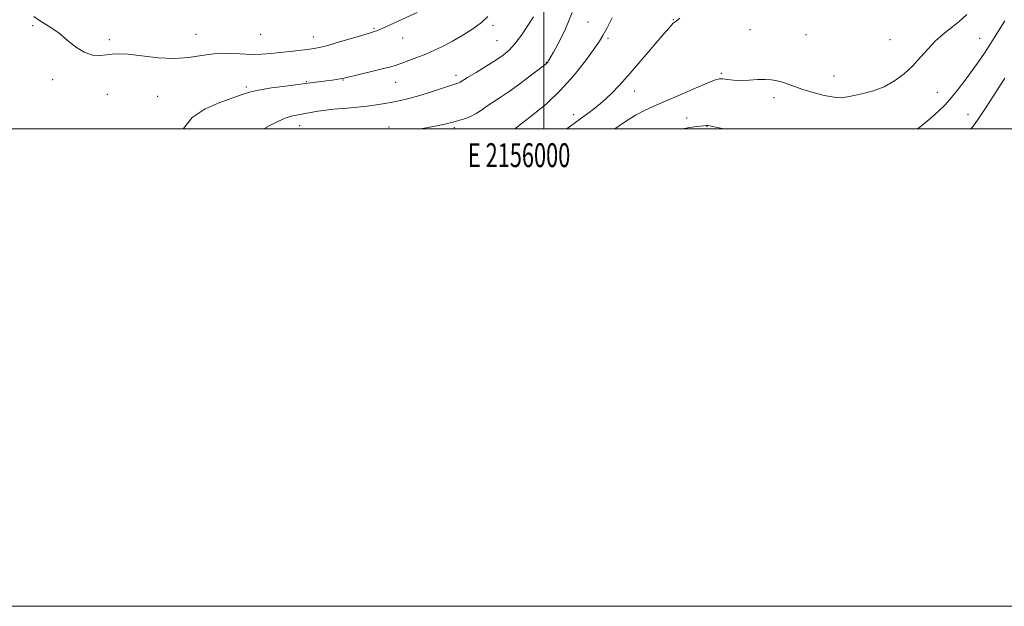
# Model space of a CAD drawing. Extents: x 2154800 to 2157700, y 337300 to 340200.
# Drawn here: x 2155780 to 2156193, y 337300 to 337546 of the extents above; entities that cross this region are included whole.
import ezdxf
from ezdxf.enums import TextEntityAlignment as Align

# ---------------------------------------------------------------- set-up
doc = ezdxf.new("R2010")
doc.units = 0
doc.header["$MEASUREMENT"] = 0
for name, color, linetype, lineweight in [('32000', 7, 'Continuous', 0), ('32001', 7, 'Continuous', 0), ('DTM SPOT ELEVATION', 2, 'Continuous', 13), ('INDEX CONTOUR', 41, 'Continuous', 13), ('INTERMEDIATE CONTOUR', 44, 'Continuous', 0)]:
    doc.layers.add(name, color=color, linetype=linetype, lineweight=lineweight)
doc.styles.add('Style-WORKING', font='WORKING.shx')

msp = doc.modelspace()

# ---------------------------------------------------------------- linework, layer by layer
at = {"layer": '32000', "flags": 128}
for points in [[(2154800, 337300), (2157700, 337300), (2157700, 340200), (2154800, 340200), (2154800, 337300)], [(2155000, 337500), (2157500, 337500), (2157500, 340000), (2155000, 340000), (2155000, 337500)], [(2156000, 340000), (2156000, 337500)]]:
    msp.add_lwpolyline(points, dxfattribs=at)
at = {"layer": 'DTM SPOT ELEVATION'}
for p in [(2156054.41, 337545.71, 1146.06), (2155785.68, 337543.32, 1155.86), (2155928.84, 337542.14, 1156.17), (2155978.75, 337543.37, 1153.65), (2156018.54, 337544.76, 1149.1), (2156086.52, 337541.64, 1145), (2155817.88, 337537.44, 1156.29), (2155854.16, 337539.62, 1156.83), (2155881.34, 337539.6, 1157.18), (2155903.39, 337538.54, 1156.7), (2155940.83, 337538.16, 1155.22), (2155980.45, 337536.92, 1152.95), (2156026.94, 337537.96, 1147.68), (2156109.99, 337539.49, 1145.17), (2156145.15, 337537.37, 1145.21), (2156182.86, 337537.95, 1142.79), (2156001.06, 337527.96, 1150.08), (2155794.04, 337520.65, 1155.63), (2155915.82, 337520.51, 1153.92), (2155963.25, 337522.52, 1152.46), (2156074.48, 337523.31, 1144.21), (2156121.72, 337522.12, 1144.56), (2155875.29, 337517.63, 1154.27), (2155900.51, 337519.81, 1154.11), (2155937.96, 337519.53, 1153.17), (2155816.98, 337514.56, 1155.27), (2155838.09, 337513.7, 1154.98), (2156038.07, 337515.85, 1145.4), (2156096.58, 337513.1, 1143.6), (2156165.08, 337515.33, 1142.84), (2156012.57, 337506.03, 1146.52), (2156059.88, 337504.6, 1142.5), (2156177.94, 337505.97, 1140.67), (2155897.68, 337501.34, 1151.28), (2155935.07, 337500.77, 1150.52), (2155962.58, 337500.53, 1149.67), (2156068.47, 337501.03, 1141.95)]:
    msp.add_point(p, dxfattribs=at)
at = {"layer": 'INDEX CONTOUR', "flags": 128}
for points, elevation in [([(2155948.052, 337500), (2155950.839, 337500.492), (2155954.335, 337501.145), (2155957.139, 337501.707), (2155959.2659, 337502.173), (2155960.794, 337502.553), (2155963.441, 337503.285), (2155965.248, 337503.771), (2155967.363, 337504.4301), (2155969.572, 337505.329), (2155971.719, 337506.512), (2155973.874, 337507.921), (2155976.164, 337509.468), (2155981.764, 337513.099), (2155985.483, 337515.643), (2155989.915, 337518.857), (2155994.362, 337522.183), (2156000.961, 337527.214), (2156001.292, 337527.509), (2156001.512, 337527.756), (2156001.718, 337528.03), (2156001.916, 337528.329), (2156002.1681, 337528.755), (2156004.085, 337532.171), (2156006.319, 337536.251), (2156009.11, 337541.912), (2156011.949, 337548.844)], 1150), ([(2156179.161, 337500), (2156179.523, 337500.396), (2156180.964, 337502.232), (2156182.254, 337504.144), (2156185.757, 337509.582), (2156188.044, 337513.096), (2156193.416, 337521.213)], 1140)]:
    msp.add_lwpolyline(points, dxfattribs=dict(at, elevation=elevation))
at = {"layer": 'INTERMEDIATE CONTOUR', "flags": 128}
for points, elevation in [([(2155786.137, 337547.097), (2155788.581, 337545.372), (2155793.79, 337542.214), (2155796.761, 337540.1041), (2155800.081, 337537.314), (2155803.629, 337534.399), (2155807.2349, 337532.098), (2155810.727, 337530.959), (2155813.94, 337530.738), (2155816.709, 337530.998), (2155819.052, 337531.336), (2155821.725, 337531.502), (2155825.665, 337531.277), (2155831.469, 337530.572), (2155838.354, 337529.785), (2155845.194, 337529.44), (2155851.14, 337529.881), (2155856.447, 337530.733), (2155861.647, 337531.441), (2155867.108, 337531.599), (2155872.554, 337531.405), (2155877.544, 337531.208), (2155881.788, 337531.28), (2155885.586, 337531.587), (2155893.483, 337532.491), (2155900.946, 337533.317), (2155903.528, 337533.641), (2155906.016, 337534.116), (2155909.425, 337534.997), (2155914.37, 337536.4259), (2155919.872, 337538.07), (2155924.55, 337539.48), (2155927.378, 337540.3211), (2155929.378, 337540.895), (2155930.002, 337541.105), (2155931.211, 337541.603), (2155933.575, 337542.654), (2155937.428, 337544.411), (2155946.93, 337548.785)], 1156), ([(2155848.901, 337500), (2155848.956, 337500.126), (2155852.599, 337504.771), (2155858.048, 337508.4269), (2155864.231, 337511.124), (2155873.546, 337514.413), (2155876.649, 337515.414), (2155880.426, 337516.274), (2155885.79, 337517.153), (2155891.697, 337517.978), (2155902.134, 337519.33), (2155908.952, 337520.176), (2155911.246, 337520.471), (2155913.157, 337520.7279), (2155914.584, 337520.935), (2155915.589, 337521.111), (2155916.882, 337521.402), (2155928.401, 337524.151), (2155932.859, 337525.249), (2155935.95, 337526.073), (2155938.19, 337526.766), (2155940.444, 337527.554), (2155943.379, 337528.611), (2155946.853, 337529.912), (2155950.526, 337531.377), (2155954.146, 337532.96), (2155957.827, 337534.739), (2155961.77, 337536.823), (2155966.057, 337539.27), (2155970.282, 337541.923), (2155973.916, 337544.577), (2155976.607, 337547.122)], 1154), ([(2155882.6949, 337500), (2155884.848, 337501.295), (2155888.442, 337503.169), (2155891.5131, 337504.479), (2155894.101, 337505.293), (2155896.371, 337505.785), (2155898.525, 337506.152), (2155900.727, 337506.5529), (2155903.002, 337506.983), (2155905.338, 337507.397), (2155907.767, 337507.76), (2155910.481, 337508.085), (2155913.715, 337508.396), (2155917.596, 337508.718), (2155921.827, 337509.08), (2155926.005, 337509.513), (2155929.816, 337510.036), (2155933.303, 337510.627), (2155936.603, 337511.255), (2155939.875, 337511.917), (2155943.3859, 337512.722), (2155947.431, 337513.809), (2155952.111, 337515.237), (2155956.764, 337516.746), (2155963.917, 337519.1029), (2155964.432, 337519.305), (2155964.923, 337519.58), (2155968.078, 337521.524), (2155971.613, 337523.665), (2155975.868, 337526.257), (2155979.9031, 337528.781), (2155983.027, 337530.897), (2155985.529, 337533.006), (2155987.943, 337535.69), (2155990.6461, 337539.308), (2155993.387, 337543.324), (2155995.753, 337546.979)], 1152), ([(2155987.793, 337500), (2155988.463, 337500.505), (2155991.072, 337502.483), (2155995.48, 337505.882), (2156001.102, 337510.557), (2156007.105, 337516.228), (2156012.731, 337522.512), (2156017.531, 337528.588), (2156021.1321, 337533.5241), (2156023.361, 337536.761), (2156024.849, 337539.207), (2156026.427, 337542.14), (2156028.697, 337546.485)], 1148), ([(2156009.589, 337500), (2156009.8109, 337500.156), (2156012.377, 337502.012), (2156016.107, 337504.734), (2156018.505, 337506.462), (2156021.409, 337508.661), (2156024.644, 337511.347), (2156028.1, 337514.57), (2156031.921, 337518.51), (2156036.316, 337523.376), (2156041.321, 337529.164), (2156050.317, 337539.772), (2156052.858, 337542.694), (2156054.2041, 337544.128), (2156054.899, 337544.735), (2156055.552, 337545.205), (2156057.035, 337546.344)], 1146), ([(2156029.7039, 337500), (2156029.8029, 337500.0719), (2156034.272, 337503.135), (2156038.456, 337505.743), (2156042.243, 337507.75), (2156046.201, 337509.531), (2156051.065, 337511.588), (2156057.218, 337514.232), (2156063.62, 337517.013), (2156068.878, 337519.2849), (2156072.013, 337520.566), (2156073.711, 337521.017), (2156075.0769, 337520.961), (2156077.007, 337520.694), (2156079.579, 337520.41), (2156082.663, 337520.279), (2156086.098, 337520.407), (2156089.591, 337520.643), (2156092.818, 337520.773), (2156095.544, 337520.625), (2156097.905, 337520.207), (2156100.124, 337519.568), (2156102.4469, 337518.749), (2156105.184, 337517.755), (2156108.665, 337516.5811), (2156113.031, 337515.271), (2156117.669, 337514.07), (2156121.778, 337513.272), (2156124.826, 337513.089), (2156127.358, 337513.41), (2156130.19, 337514.039), (2156133.921, 337514.852), (2156138.293, 337515.997), (2156142.834, 337517.691), (2156147.146, 337520.086), (2156151.131, 337523.0649), (2156154.766, 337526.445), (2156158.0621, 337530.033), (2156161.167, 337533.592), (2156164.2621, 337536.876), (2156167.485, 337539.726), (2156170.805, 337542.34), (2156174.149, 337545.005), (2156177.434, 337547.942)], 1144), ([(2156156.717, 337500), (2156158.371, 337501.304), (2156162.531, 337504.698), (2156165.743, 337507.522), (2156168.345, 337510.139), (2156170.934, 337513.122), (2156173.941, 337516.8649), (2156177.142, 337521.02), (2156180.147, 337525.0539), (2156182.667, 337528.573), (2156184.828, 337531.735), (2156186.855, 337534.835), (2156188.939, 337538.1151), (2156193.422, 337545.308)], 1142), ([(2156058.258, 337500), (2156059.076, 337500.198), (2156061.105, 337500.554), (2156063.179, 337500.841), (2156068.252, 337501.449), (2156068.57, 337501.474), (2156068.97, 337501.435), (2156070.179, 337501.188), (2156075.499, 337500)], 1142)]:
    msp.add_lwpolyline(points, dxfattribs=dict(at, elevation=elevation))

# ---------------------------------------------------------------- texts
at = {"layer": '32001', "style": 'Style-WORKING', "width": 0.67}
msp.add_text('E 2156000', height=10, dxfattribs=at).set_placement((2155989.6708, 337494), align=Align.TOP_CENTER)

doc.saveas('drawing.dxf')
